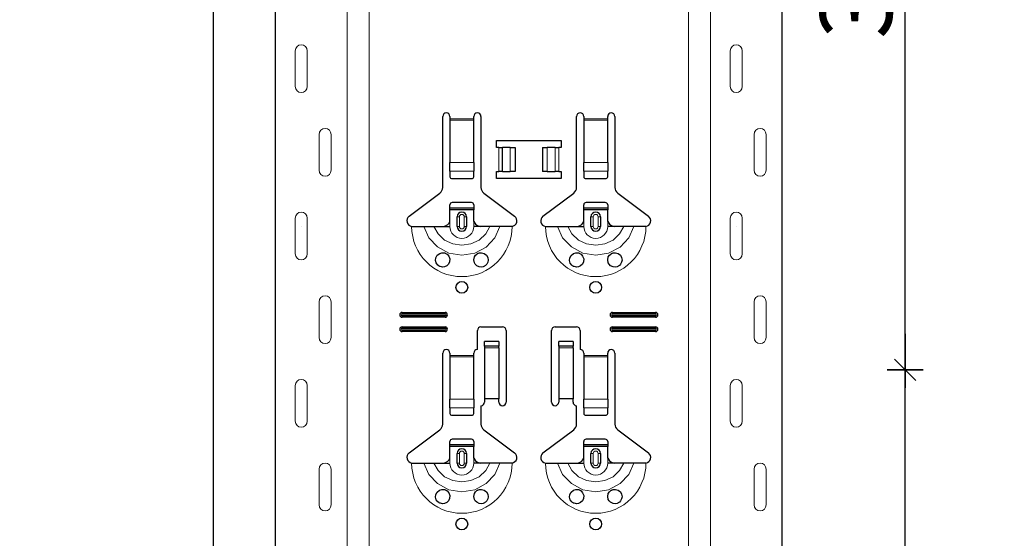
# Model space of a CAD drawing. Units: metres. Extents: x -3.8 to 22.4, y -8.2 to -2.2.
# Drawn here: x 15.6 to 16, y -4.6 to -4.4 of the extents above; entities that cross this region are included whole.
import ezdxf

# ---------------------------------------------------------------- set-up
doc = ezdxf.new("R2010")
doc.units = ezdxf.units.M
doc.header["$PDMODE"] = 65
doc.linetypes.add('AUSGEZOGEN', pattern=[0])
doc.layers.add('XR$18$TB_617_1', color=7, linetype='AUSGEZOGEN')
doc.styles.add('ARIAL', font='ARIAL.TTF')
doc.dimstyles.new('DIMSTYLE_28', dxfattribs={"dimtxt": 0.03, "dimasz": 0.015, "dimexe": 0, "dimexo": 1e-06, "dimgap": 0.015, "dimtad": 2, "dimdec": 0, "dimlfac": 1000, "dimrnd": 1, "dimzin": 12, "dimdsep": 46, "dimtxsty": 'ARIAL', "dimblk1": 'ALL_ML_STRICH', "dimblk2": 'ALL_ML_STRICH', "dimsah": 1, "dimcen": 0, "dimse1": 1, "dimse2": 1, "dimclrd": 7, "dimclre": 7, "dimclrt": 7, "dimadec": 0, "dimazin": 0, "dimtfac": 1, "dimtdec": 0, "dimtix": 1, "dimtmove": 2, "dimatfit": 3, "dimfxl": 0, "dimtzin": 0, "dimlwd": 0, "dimlwe": -3, "dimarcsym": 0})
doc.dimstyles.new('DIMSTYLE_29', dxfattribs={"dimtxt": 0.03, "dimasz": 0.015, "dimexe": 0, "dimexo": 1e-06, "dimgap": 0.015, "dimtad": 2, "dimdec": 0, "dimlfac": 1000, "dimrnd": 1, "dimdsep": 46, "dimtxsty": 'ARIAL', "dimblk1": 'ALL_ML_STRICH', "dimblk2": 'ALL_ML_STRICH', "dimsah": 1, "dimcen": 0, "dimse1": 1, "dimse2": 1, "dimclrd": 7, "dimclre": 7, "dimclrt": 7, "dimadec": 0, "dimazin": 0, "dimtfac": 1, "dimtdec": 0, "dimtix": 1, "dimtmove": 2, "dimatfit": 3, "dimfxl": 0, "dimtzin": 0, "dimlwd": 0, "dimlwe": -3, "dimarcsym": 0})

# ---------------------------------------------------------------- blocks, each defined once
blk = doc.blocks.new('ALL_ML_STRICH')
at = {"color": 0, "linetype": 'ByBlock', "lineweight": -2}
for p, q in [((-0.3, -0.3), (0.3, 0.3)), ((0, -0.5), (0, 0.5)), ((-1, 0), (0.5, 0))]:
    blk.add_line(p, q, dxfattribs=at)
blk = doc.blocks.new('*D104')
at = {"layer": 'DEFPOINTS', "color": 7, "linetype": 'AUSGEZOGEN', "lineweight": -3, "transparency": 33554687}
for p in [(15.828108, -3.301501), (15.301174, -6.293501), (15.997715, -6.293501)]:
    blk.add_point(p, dxfattribs=at)
at = {"layer": 'XR$18$TB_617_1', "color": 7, "linetype": 'AUSGEZOGEN', "lineweight": -2, "transparency": 33554687}
blk.add_line((15.301174, -6.293501), (15.301174, -3.301501), dxfattribs=at)
at = {"layer": 'XR$18$TB_617_1', "color": 7, "linetype": 'AUSGEZOGEN', "lineweight": -3, "transparency": 33554687, "xscale": 0.015, "yscale": 0.015, "zscale": 0.015}
for p, rotation in [((15.301174, -3.301501), 90), ((15.301174, -6.293501), 270)]:
    blk.add_blockref('ALL_ML_STRICH', p, dxfattribs=dict(at, rotation=rotation))
at = {"layer": 'XR$18$TB_617_1', "color": 7, "linetype": 'AUSGEZOGEN', "lineweight": -3, "transparency": 33554687, "insert": (15.280663, -4.801013), "char_height": 0.03, "width": 0.12, "attachment_point": 5, "rotation": 90, "style": 'ARIAL'}
blk.add_mtext('\\A1;{2992}', dxfattribs=at)
blk = doc.blocks.new('*D112')
at = {"layer": 'DEFPOINTS', "color": 7, "linetype": 'AUSGEZOGEN', "lineweight": -3, "transparency": 33554687}
for p in [(15.924895, -4.573501), (15.924895, -4.923501), (15.99557, -4.923501)]:
    blk.add_point(p, dxfattribs=at)
at = {"layer": 'XR$18$TB_617_1', "color": 7, "linetype": 'AUSGEZOGEN', "lineweight": -2, "transparency": 33554687}
blk.add_line((15.99557, -4.923501), (15.99557, -4.573501), dxfattribs=at)
at = {"layer": 'XR$18$TB_617_1', "color": 7, "linetype": 'AUSGEZOGEN', "lineweight": -3, "transparency": 33554687, "xscale": 0.015, "yscale": 0.015, "zscale": 0.015}
for p, rotation in [((15.99557, -4.573501), 90), ((15.99557, -4.923501), 270)]:
    blk.add_blockref('ALL_ML_STRICH', p, dxfattribs=dict(at, rotation=rotation))
at = {"layer": 'XR$18$TB_617_1', "color": 7, "linetype": 'AUSGEZOGEN', "lineweight": -3, "transparency": 33554687, "insert": (15.975038, -4.750961), "char_height": 0.03, "width": 0.09, "attachment_point": 5, "rotation": 90, "style": 'ARIAL'}
blk.add_mtext('\\A1;{350}', dxfattribs=at)
blk = doc.blocks.new('*D113')
at = {"layer": 'DEFPOINTS', "color": 7, "linetype": 'AUSGEZOGEN', "lineweight": -3, "transparency": 33554687}
for p in [(15.924895, -4.223501), (15.924895, -4.573501), (15.99557, -4.573501)]:
    blk.add_point(p, dxfattribs=at)
at = {"layer": 'XR$18$TB_617_1', "color": 7, "linetype": 'AUSGEZOGEN', "lineweight": -2, "transparency": 33554687}
blk.add_line((15.99557, -4.573501), (15.99557, -4.223501), dxfattribs=at)
at = {"layer": 'XR$18$TB_617_1', "color": 7, "linetype": 'AUSGEZOGEN', "lineweight": -3, "transparency": 33554687, "xscale": 0.015, "yscale": 0.015, "zscale": 0.015}
for p, rotation in [((15.99557, -4.223501), 90), ((15.99557, -4.573501), 270)]:
    blk.add_blockref('ALL_ML_STRICH', p, dxfattribs=dict(at, rotation=rotation))
at = {"layer": 'XR$18$TB_617_1', "color": 7, "linetype": 'AUSGEZOGEN', "lineweight": -3, "transparency": 33554687, "insert": (15.975038, -4.400961), "char_height": 0.03, "width": 0.09, "attachment_point": 5, "rotation": 90, "style": 'ARIAL'}
blk.add_mtext('\\A1;{350}', dxfattribs=at)
blk = doc.blocks.new('*D116')
at = {"layer": 'DEFPOINTS', "color": 7, "linetype": 'AUSGEZOGEN', "lineweight": -3, "transparency": 33554687}
for p in [(16.233108, -3.501501), (15.706174, -6.293501), (16.402715, -6.293501)]:
    blk.add_point(p, dxfattribs=at)
at = {"layer": 'XR$18$TB_617_1', "color": 7, "linetype": 'AUSGEZOGEN', "lineweight": -2, "transparency": 33554687}
blk.add_line((15.706174, -6.293501), (15.706174, -3.501501), dxfattribs=at)
at = {"layer": 'XR$18$TB_617_1', "color": 7, "linetype": 'AUSGEZOGEN', "lineweight": -3, "transparency": 33554687, "xscale": 0.015, "yscale": 0.015, "zscale": 0.015}
for p, rotation in [((15.706174, -3.501501), 90), ((15.706174, -6.293501), 270)]:
    blk.add_blockref('ALL_ML_STRICH', p, dxfattribs=dict(at, rotation=rotation))
at = {"layer": 'XR$18$TB_617_1', "color": 7, "linetype": 'AUSGEZOGEN', "lineweight": -3, "transparency": 33554687, "insert": (15.685663, -4.901013), "char_height": 0.03, "width": 0.12, "attachment_point": 5, "rotation": 90, "style": 'ARIAL'}
blk.add_mtext('\\A1;{2792}', dxfattribs=at)

msp = doc.modelspace()

# ---------------------------------------------------------------- linework, layer by layer
at = {"layer": 'XR$18$TB_617_1', "color": 202, "linetype": 'AUSGEZOGEN', "lineweight": -3, "transparency": 33554687}
for p, q in [((15.73212, -6.2935), (15.73212, -3.5015)), ((15.94409, -6.2935), (15.94409, -3.5015))]:
    msp.add_line(p, q, dxfattribs=at)
at = {"layer": 'XR$18$TB_617_1', "color": 202, "linetype": 'AUSGEZOGEN', "lineweight": 13, "transparency": 33554687}
for p, q in [((15.76212, -6.2935), (15.76212, -3.5015)), ((15.77136, -6.2935), (15.77136, -3.5015)), ((15.90486, -6.2935), (15.90486, -3.5015)), ((15.91409, -6.2935), (15.91409, -3.5015))]:
    msp.add_line(p, q, dxfattribs=at)
at = {"layer": 'XR$18$TB_617_1', "color": 7, "linetype": 'AUSGEZOGEN', "lineweight": 13, "transparency": 33554687}
for p, q in [((15.74042, -4.44), (15.74042, -4.455)), ((15.74542, -4.44), (15.74542, -4.455)), ((15.92239, -4.44), (15.92239, -4.455)), ((15.92739, -4.44), (15.92739, -4.455)), ((15.80511, -4.4685), (15.81511, -4.4685)), ((15.86111, -4.4685), (15.87111, -4.4685)), ((15.81511, -4.46907), (15.80511, -4.46907)), ((15.87111, -4.46907), (15.86111, -4.46907)), ((15.75042, -4.49), (15.75042, -4.475)), ((15.75542, -4.49), (15.75542, -4.475)), ((15.93239, -4.49), (15.93239, -4.475)), ((15.93739, -4.49), (15.93739, -4.475)), ((15.82561, -4.4905), (15.82561, -4.4805)), ((15.82702, -4.4805), (15.82702, -4.4905)), ((15.82709, -4.4805), (15.82709, -4.4905)), ((15.83038, -4.4805), (15.83038, -4.4905)), ((15.84583, -4.4805), (15.84583, -4.4905)), ((15.84913, -4.4805), (15.84913, -4.4905)), ((15.8492, -4.4805), (15.8492, -4.4905)), ((15.85061, -4.4805), (15.85061, -4.4905)), ((15.80511, -4.48681), (15.81511, -4.48681)), ((15.86111, -4.48681), (15.87111, -4.48681)), ((15.80511, -4.49043), (15.81511, -4.49043)), ((15.86111, -4.49043), (15.87111, -4.49043)), ((15.74042, -4.51), (15.74042, -4.525)), ((15.74542, -4.51), (15.74542, -4.525)), ((15.80811, -4.5095), (15.80908, -4.5095)), ((15.80908, -4.5135), (15.80908, -4.5095)), ((15.81211, -4.5095), (15.81113, -4.5095)), ((15.81113, -4.5095), (15.81113, -4.5135)), ((15.86411, -4.5095), (15.86508, -4.5095)), ((15.86508, -4.5135), (15.86508, -4.5095)), ((15.86811, -4.5095), (15.86713, -4.5095)), ((15.86713, -4.5095), (15.86713, -4.5135)), ((15.92239, -4.51), (15.92239, -4.525)), ((15.92739, -4.51), (15.92739, -4.525)), ((15.80511, -4.5135), (15.80511, -4.5115)), ((15.80908, -4.5135), (15.80811, -4.5135)), ((15.81113, -4.5135), (15.81211, -4.5135)), ((15.81511, -4.5135), (15.81511, -4.5115)), ((15.86111, -4.5135), (15.86111, -4.5115)), ((15.86508, -4.5135), (15.86411, -4.5135)), ((15.86713, -4.5135), (15.86811, -4.5135)), ((15.87111, -4.5135), (15.87111, -4.5115)), ((15.75042, -4.56), (15.75042, -4.545)), ((15.75542, -4.56), (15.75542, -4.545)), ((15.93239, -4.56), (15.93239, -4.545)), ((15.93739, -4.56), (15.93739, -4.545)), ((15.78511, -4.5495), (15.78511, -4.55008)), ((15.78511, -4.5515), (15.78511, -4.55092)), ((15.80311, -4.5495), (15.80311, -4.55008)), ((15.80311, -4.5515), (15.80311, -4.55092)), ((15.87311, -4.5495), (15.87311, -4.55008)), ((15.87311, -4.5515), (15.87311, -4.55092)), ((15.89111, -4.5495), (15.89111, -4.55008)), ((15.89111, -4.5515), (15.89111, -4.55092)), ((15.78511, -4.5555), (15.78511, -4.55608)), ((15.78511, -4.5575), (15.78511, -4.55692)), ((15.80311, -4.5555), (15.80311, -4.55608)), ((15.80311, -4.5575), (15.80311, -4.55692)), ((15.87311, -4.5555), (15.87311, -4.55608)), ((15.87311, -4.5575), (15.87311, -4.55692)), ((15.89111, -4.5555), (15.89111, -4.55608)), ((15.89111, -4.5575), (15.89111, -4.55692)), ((15.80511, -4.5675), (15.81511, -4.5675)), ((15.82561, -4.56365), (15.81961, -4.56365)), ((15.81961, -4.56432), (15.82561, -4.56432)), ((15.85661, -4.56365), (15.85061, -4.56365)), ((15.85061, -4.56432), (15.85661, -4.56432)), ((15.86111, -4.5675), (15.87111, -4.5675)), ((15.81511, -4.56807), (15.80511, -4.56807)), ((15.87111, -4.56807), (15.86111, -4.56807)), ((15.74042, -4.58), (15.74042, -4.595)), ((15.74542, -4.58), (15.74542, -4.595)), ((15.92239, -4.58), (15.92239, -4.595)), ((15.92739, -4.58), (15.92739, -4.595)), ((15.80511, -4.58581), (15.81511, -4.58581)), ((15.86111, -4.58581), (15.87111, -4.58581)), ((15.80511, -4.58943), (15.81511, -4.58943)), ((15.86111, -4.58943), (15.87111, -4.58943)), ((15.80811, -4.6085), (15.80908, -4.6085)), ((15.80908, -4.6125), (15.80908, -4.6085)), ((15.81211, -4.6085), (15.81113, -4.6085)), ((15.81113, -4.6085), (15.81113, -4.6125)), ((15.86411, -4.6085), (15.86508, -4.6085)), ((15.86508, -4.6125), (15.86508, -4.6085)), ((15.86811, -4.6085), (15.86713, -4.6085)), ((15.86713, -4.6085), (15.86713, -4.6125)), ((15.80511, -4.6125), (15.80511, -4.6105)), ((15.80908, -4.6125), (15.80811, -4.6125)), ((15.81113, -4.6125), (15.81211, -4.6125)), ((15.81511, -4.6125), (15.81511, -4.6105)), ((15.86111, -4.6125), (15.86111, -4.6105)), ((15.86508, -4.6125), (15.86411, -4.6125)), ((15.86713, -4.6125), (15.86811, -4.6125)), ((15.87111, -4.6125), (15.87111, -4.6105)), ((15.75042, -4.63), (15.75042, -4.615)), ((15.75542, -4.63), (15.75542, -4.615)), ((15.93239, -4.63), (15.93239, -4.615)), ((15.93739, -4.63), (15.93739, -4.615))]:
    msp.add_line(p, q, dxfattribs=at)
at = {"layer": 'XR$18$TB_617_1', "color": 7, "linetype": 'AUSGEZOGEN', "lineweight": -3, "transparency": 33554687}
for p, q in [((15.80211, -4.49718), (15.80211, -4.4675)), ((15.80511, -4.4675), (15.80511, -4.4685)), ((15.80511, -4.4685), (15.80511, -4.46907)), ((15.81511, -4.4685), (15.81511, -4.4675)), ((15.81511, -4.46907), (15.81511, -4.4685)), ((15.81811, -4.4675), (15.81811, -4.49718)), ((15.85811, -4.49718), (15.85811, -4.4675)), ((15.86111, -4.4675), (15.86111, -4.4685)), ((15.86111, -4.4685), (15.86111, -4.46907)), ((15.87111, -4.4685), (15.87111, -4.4675)), ((15.87111, -4.46907), (15.87111, -4.4685)), ((15.87411, -4.4675), (15.87411, -4.49718)), ((15.80511, -4.46907), (15.80511, -4.48681)), ((15.81511, -4.48681), (15.81511, -4.46907)), ((15.86111, -4.46907), (15.86111, -4.48681)), ((15.87111, -4.48681), (15.87111, -4.46907)), ((15.82461, -4.4805), (15.82461, -4.4775)), ((15.82461, -4.4775), (15.85161, -4.4775)), ((15.82561, -4.4805), (15.82461, -4.4805)), ((15.82561, -4.4805), (15.82702, -4.4805)), ((15.82702, -4.4805), (15.82709, -4.4805)), ((15.83038, -4.4805), (15.82709, -4.4805)), ((15.83038, -4.4805), (15.83236, -4.4805)), ((15.83236, -4.4805), (15.83236, -4.4905)), ((15.84386, -4.4805), (15.84386, -4.4905)), ((15.84386, -4.4805), (15.84583, -4.4805)), ((15.84913, -4.4805), (15.84583, -4.4805)), ((15.84913, -4.4805), (15.8492, -4.4805)), ((15.8492, -4.4805), (15.85061, -4.4805)), ((15.85161, -4.4805), (15.85061, -4.4805)), ((15.85161, -4.4775), (15.85161, -4.4805)), ((15.80511, -4.49043), (15.80511, -4.48681)), ((15.81511, -4.48681), (15.81511, -4.49043)), ((15.86111, -4.49043), (15.86111, -4.48681)), ((15.87111, -4.48681), (15.87111, -4.49043)), ((15.80511, -4.49043), (15.80511, -4.49272)), ((15.80611, -4.4935), (15.81411, -4.4935)), ((15.81511, -4.49272), (15.81511, -4.49043)), ((15.82461, -4.4935), (15.82461, -4.4905)), ((15.82461, -4.4905), (15.82561, -4.4905)), ((15.85161, -4.4935), (15.82461, -4.4935)), ((15.82702, -4.4905), (15.82561, -4.4905)), ((15.82709, -4.4905), (15.82702, -4.4905)), ((15.82709, -4.4905), (15.83038, -4.4905)), ((15.83236, -4.4905), (15.83038, -4.4905)), ((15.84583, -4.4905), (15.84386, -4.4905)), ((15.84583, -4.4905), (15.84913, -4.4905)), ((15.8492, -4.4905), (15.84913, -4.4905)), ((15.85061, -4.4905), (15.8492, -4.4905)), ((15.85061, -4.4905), (15.85161, -4.4905)), ((15.85161, -4.4905), (15.85161, -4.4935)), ((15.86111, -4.49043), (15.86111, -4.49272)), ((15.86211, -4.4935), (15.87011, -4.4935)), ((15.87111, -4.49272), (15.87111, -4.49043)), ((15.78805, -4.50927), (15.80091, -4.49957)), ((15.8193, -4.49957), (15.83216, -4.50927)), ((15.84405, -4.50927), (15.85691, -4.49957)), ((15.8753, -4.49957), (15.88816, -4.50927)), ((15.80511, -4.50575), (15.80511, -4.5045)), ((15.80511, -4.50655), (15.80511, -4.50575)), ((15.80511, -4.50575), (15.81511, -4.50575)), ((15.81411, -4.5035), (15.80611, -4.5035)), ((15.81511, -4.5045), (15.81511, -4.50575)), ((15.81511, -4.50575), (15.81511, -4.50655)), ((15.86111, -4.50575), (15.86111, -4.5045)), ((15.86111, -4.50655), (15.86111, -4.50575)), ((15.86111, -4.50575), (15.87111, -4.50575)), ((15.87011, -4.5035), (15.86211, -4.5035)), ((15.87111, -4.5045), (15.87111, -4.50575)), ((15.87111, -4.50575), (15.87111, -4.50655)), ((15.81511, -4.50655), (15.80511, -4.50655)), ((15.80511, -4.5115), (15.80511, -4.50655)), ((15.80811, -4.5135), (15.80811, -4.5095)), ((15.81211, -4.5095), (15.81211, -4.5135)), ((15.81511, -4.5115), (15.81511, -4.50655)), ((15.87111, -4.50655), (15.86111, -4.50655)), ((15.86111, -4.5115), (15.86111, -4.50655)), ((15.86411, -4.5135), (15.86411, -4.5095)), ((15.86811, -4.5095), (15.86811, -4.5135)), ((15.87111, -4.5115), (15.87111, -4.50655)), ((15.80211, -4.5135), (15.80511, -4.5135)), ((15.81811, -4.5135), (15.81511, -4.5135)), ((15.85811, -4.5135), (15.86111, -4.5135)), ((15.87411, -4.5135), (15.87111, -4.5135)), ((15.78511, -4.5495), (15.80311, -4.5495)), ((15.78511, -4.55008), (15.80311, -4.55008)), ((15.80311, -4.55092), (15.78511, -4.55092)), ((15.87311, -4.5495), (15.89111, -4.5495)), ((15.87311, -4.55008), (15.89111, -4.55008)), ((15.89111, -4.55092), (15.87311, -4.55092)), ((15.80311, -4.5515), (15.78511, -4.5515)), ((15.89111, -4.5515), (15.87311, -4.5515)), ((15.78511, -4.5555), (15.80311, -4.5555)), ((15.78511, -4.55608), (15.80311, -4.55608)), ((15.80311, -4.55692), (15.78511, -4.55692)), ((15.80311, -4.5575), (15.78511, -4.5575)), ((15.81661, -4.565), (15.81661, -4.557)), ((15.81811, -4.5555), (15.82711, -4.5555)), ((15.82861, -4.557), (15.82861, -4.587)), ((15.84761, -4.587), (15.84761, -4.557)), ((15.84911, -4.5555), (15.85811, -4.5555)), ((15.85961, -4.557), (15.85961, -4.565)), ((15.87311, -4.5555), (15.89111, -4.5555)), ((15.87311, -4.55608), (15.89111, -4.55608)), ((15.89111, -4.55692), (15.87311, -4.55692)), ((15.89111, -4.5575), (15.87311, -4.5575)), ((15.81961, -4.56364), (15.81961, -4.56164)), ((15.82561, -4.56164), (15.81961, -4.56164)), ((15.82561, -4.56164), (15.82561, -4.56364)), ((15.85061, -4.56364), (15.85061, -4.56164)), ((15.85661, -4.56164), (15.85061, -4.56164)), ((15.85661, -4.56164), (15.85661, -4.56364)), ((15.80211, -4.59618), (15.80211, -4.5665)), ((15.80511, -4.5665), (15.80511, -4.5675)), ((15.80511, -4.5675), (15.80511, -4.56807)), ((15.81511, -4.5675), (15.81511, -4.5665)), ((15.81511, -4.56807), (15.81511, -4.5675)), ((15.81961, -4.56365), (15.81961, -4.56364)), ((15.82561, -4.56364), (15.81961, -4.56364)), ((15.81961, -4.56365), (15.81961, -4.56432)), ((15.81961, -4.56432), (15.81961, -4.58567)), ((15.82561, -4.56364), (15.82561, -4.56365)), ((15.82561, -4.56432), (15.82561, -4.56365)), ((15.82561, -4.56432), (15.82561, -4.58567)), ((15.85061, -4.56365), (15.85061, -4.56364)), ((15.85661, -4.56364), (15.85061, -4.56364)), ((15.85061, -4.56365), (15.85061, -4.56432)), ((15.85061, -4.56432), (15.85061, -4.58567)), ((15.85661, -4.56364), (15.85661, -4.56365)), ((15.85661, -4.56432), (15.85661, -4.56365)), ((15.85661, -4.56432), (15.85661, -4.58567)), ((15.86111, -4.5665), (15.86111, -4.5675)), ((15.86111, -4.5675), (15.86111, -4.56807)), ((15.87111, -4.5675), (15.87111, -4.5665)), ((15.87111, -4.56807), (15.87111, -4.5675)), ((15.87411, -4.5665), (15.87411, -4.59618)), ((15.80511, -4.56807), (15.80511, -4.58581)), ((15.81511, -4.58581), (15.81511, -4.56807)), ((15.86111, -4.56807), (15.86111, -4.58581)), ((15.87111, -4.58581), (15.87111, -4.56807)), ((15.80511, -4.58943), (15.80511, -4.58581)), ((15.81511, -4.58581), (15.81511, -4.58943)), ((15.82561, -4.58567), (15.81961, -4.58567)), ((15.81961, -4.58567), (15.81961, -4.587)), ((15.82561, -4.587), (15.82561, -4.58567)), ((15.85661, -4.58567), (15.85061, -4.58567)), ((15.85061, -4.58567), (15.85061, -4.587)), ((15.85661, -4.587), (15.85661, -4.58567)), ((15.86111, -4.58943), (15.86111, -4.58581)), ((15.87111, -4.58581), (15.87111, -4.58943)), ((15.80511, -4.58943), (15.80511, -4.59172)), ((15.81511, -4.59172), (15.81511, -4.58943)), ((15.81811, -4.5885), (15.81811, -4.59618)), ((15.85811, -4.59618), (15.85811, -4.5885)), ((15.86111, -4.58943), (15.86111, -4.59172)), ((15.87111, -4.59172), (15.87111, -4.58943)), ((15.80611, -4.5925), (15.81411, -4.5925)), ((15.86211, -4.5925), (15.87011, -4.5925)), ((15.78805, -4.60827), (15.80091, -4.59857)), ((15.8193, -4.59857), (15.83216, -4.60827)), ((15.84405, -4.60827), (15.85691, -4.59857)), ((15.8753, -4.59857), (15.88816, -4.60827)), ((15.80511, -4.60475), (15.80511, -4.6035)), ((15.80511, -4.60555), (15.80511, -4.60475)), ((15.80511, -4.60475), (15.81511, -4.60475)), ((15.81411, -4.6025), (15.80611, -4.6025)), ((15.81511, -4.6035), (15.81511, -4.60475)), ((15.81511, -4.60475), (15.81511, -4.60555)), ((15.86111, -4.60475), (15.86111, -4.6035)), ((15.86111, -4.60555), (15.86111, -4.60475)), ((15.86111, -4.60475), (15.87111, -4.60475)), ((15.87011, -4.6025), (15.86211, -4.6025)), ((15.87111, -4.6035), (15.87111, -4.60475)), ((15.87111, -4.60475), (15.87111, -4.60555)), ((15.81511, -4.60555), (15.80511, -4.60555)), ((15.80511, -4.6105), (15.80511, -4.60555)), ((15.80811, -4.6125), (15.80811, -4.6085)), ((15.81211, -4.6085), (15.81211, -4.6125)), ((15.81511, -4.6105), (15.81511, -4.60555)), ((15.87111, -4.60555), (15.86111, -4.60555)), ((15.86111, -4.6105), (15.86111, -4.60555)), ((15.86411, -4.6125), (15.86411, -4.6085)), ((15.86811, -4.6085), (15.86811, -4.6125)), ((15.87111, -4.6105), (15.87111, -4.60555)), ((15.80211, -4.6125), (15.80511, -4.6125)), ((15.81811, -4.6125), (15.81511, -4.6125)), ((15.85811, -4.6125), (15.86111, -4.6125)), ((15.87411, -4.6125), (15.87111, -4.6125))]:
    msp.add_line(p, q, dxfattribs=at)
at = {"layer": 'XR$18$TB_617_1', "color": 7, "linetype": 'AUSGEZOGEN', "lineweight": 13, "transparency": 33554687}
for points in [[(15.74292, -4.4375), (15.74292, -4.4375)], [(15.92489, -4.4375), (15.92489, -4.4375)], [(15.74292, -4.4575), (15.74292, -4.4575)], [(15.92489, -4.4575), (15.92489, -4.4575)], [(15.75292, -4.4725), (15.75292, -4.4725)], [(15.93489, -4.4725), (15.93489, -4.4725)], [(15.75292, -4.4925), (15.75292, -4.4925)], [(15.93489, -4.4925), (15.93489, -4.4925)], [(15.74292, -4.5075), (15.74292, -4.5075)], [(15.92489, -4.5075), (15.92489, -4.5075)], [(15.74292, -4.5135), (15.74292, -4.5135)], [(15.92489, -4.5135), (15.92489, -4.5135)], [(15.75292, -4.5425), (15.75292, -4.5425)], [(15.93489, -4.5425), (15.93489, -4.5425)], [(15.75292, -4.5625), (15.75292, -4.5625)], [(15.93489, -4.5625), (15.93489, -4.5625)], [(15.74292, -4.5775), (15.74292, -4.5775)], [(15.92489, -4.5775), (15.92489, -4.5775)], [(15.74292, -4.5975), (15.74292, -4.5975)], [(15.92489, -4.5975), (15.92489, -4.5975)], [(15.75292, -4.6125), (15.75292, -4.6125)], [(15.93489, -4.6125), (15.93489, -4.6125)], [(15.75292, -4.6325), (15.75292, -4.6325)], [(15.93489, -4.6325), (15.93489, -4.6325)]]:
    msp.add_lwpolyline(points, close=True, dxfattribs=at)
at = {"layer": 'XR$18$TB_617_1', "color": 7, "linetype": 'AUSGEZOGEN', "lineweight": -3, "transparency": 33554687}
for points in [[(15.78911, -4.5135), (15.79201, -4.5135), (15.79415, -4.5135)], [(15.79415, -4.5135), (15.7951, -4.5135), (15.79674, -4.5135), (15.79838, -4.5135)], [(15.79838, -4.5135), (15.8013, -4.5135), (15.80211, -4.5135)], [(15.80211, -4.5135), (15.8033, -4.51328), (15.8043, -4.51265), (15.80477, -4.51211), (15.80511, -4.5115)], [(15.81511, -4.5115), (15.81581, -4.51255), (15.81669, -4.51318), (15.81739, -4.51342), (15.81811, -4.5135)], [(15.82184, -4.5135), (15.81892, -4.5135), (15.81811, -4.5135)], [(15.82606, -4.5135), (15.82512, -4.5135), (15.82347, -4.5135), (15.82184, -4.5135)], [(15.83111, -4.5135), (15.8282, -4.5135), (15.82606, -4.5135)], [(15.84511, -4.5135), (15.84802, -4.5135), (15.85016, -4.5135)], [(15.85016, -4.5135), (15.8511, -4.5135), (15.85274, -4.5135), (15.85438, -4.5135)], [(15.85438, -4.5135), (15.8573, -4.5135), (15.85811, -4.5135)], [(15.85811, -4.5135), (15.8593, -4.51328), (15.8603, -4.51265), (15.86077, -4.51211), (15.86111, -4.5115)], [(15.87111, -4.5115), (15.87181, -4.51255), (15.87269, -4.51318), (15.87339, -4.51342), (15.87411, -4.5135)], [(15.87784, -4.5135), (15.87492, -4.5135), (15.87411, -4.5135)], [(15.88206, -4.5135), (15.88112, -4.5135), (15.87947, -4.5135), (15.87784, -4.5135)], [(15.88711, -4.5135), (15.8842, -4.5135), (15.88206, -4.5135)], [(15.78911, -4.6125), (15.79201, -4.6125), (15.79415, -4.6125)], [(15.79415, -4.6125), (15.7951, -4.6125), (15.79674, -4.6125), (15.79838, -4.6125)], [(15.79838, -4.6125), (15.8013, -4.6125), (15.80211, -4.6125)], [(15.80211, -4.6125), (15.8033, -4.61228), (15.8043, -4.61165), (15.80477, -4.61111), (15.80511, -4.6105)], [(15.81511, -4.6105), (15.81581, -4.61155), (15.81669, -4.61218), (15.81739, -4.61242), (15.81811, -4.6125)], [(15.82184, -4.6125), (15.81892, -4.6125), (15.81811, -4.6125)], [(15.82606, -4.6125), (15.82512, -4.6125), (15.82347, -4.6125), (15.82184, -4.6125)], [(15.83111, -4.6125), (15.8282, -4.6125), (15.82606, -4.6125)], [(15.84511, -4.6125), (15.84802, -4.6125), (15.85016, -4.6125)], [(15.85016, -4.6125), (15.8511, -4.6125), (15.85274, -4.6125), (15.85438, -4.6125)], [(15.85438, -4.6125), (15.8573, -4.6125), (15.85811, -4.6125)], [(15.85811, -4.6125), (15.8593, -4.61228), (15.8603, -4.61165), (15.86077, -4.61111), (15.86111, -4.6105)], [(15.87111, -4.6105), (15.87181, -4.61155), (15.87269, -4.61218), (15.87339, -4.61242), (15.87411, -4.6125)], [(15.87784, -4.6125), (15.87492, -4.6125), (15.87411, -4.6125)], [(15.88206, -4.6125), (15.88112, -4.6125), (15.87947, -4.6125), (15.87784, -4.6125)], [(15.88711, -4.6125), (15.8842, -4.6125), (15.88206, -4.6125)]]:
    msp.add_lwpolyline(points, dxfattribs=at)
at = {"layer": 'XR$18$TB_617_1', "color": 7, "linetype": 'AUSGEZOGEN', "lineweight": 13, "transparency": 33554687}
for points in [[(15.79415, -4.5135), (15.79627, -4.51824), (15.79993, -4.5221), (15.80472, -4.52463), (15.81011, -4.5255), (15.8155, -4.52463), (15.82028, -4.52211), (15.82394, -4.51824), (15.82606, -4.5135)], [(15.79838, -4.5135), (15.80014, -4.51667), (15.80287, -4.51921), (15.80631, -4.52084), (15.81011, -4.52141), (15.81391, -4.52084), (15.81734, -4.51921), (15.82008, -4.51667), (15.82184, -4.5135)], [(15.85016, -4.5135), (15.85227, -4.51824), (15.85593, -4.5221), (15.86072, -4.52463), (15.86611, -4.5255), (15.8715, -4.52463), (15.87628, -4.52211), (15.87994, -4.51824), (15.88206, -4.5135)], [(15.85438, -4.5135), (15.85614, -4.51667), (15.85887, -4.51921), (15.8623, -4.52084), (15.86611, -4.52141), (15.86991, -4.52084), (15.87335, -4.51921), (15.87608, -4.51667), (15.87784, -4.5135)], [(15.79415, -4.6125), (15.79627, -4.61724), (15.79993, -4.62111), (15.80472, -4.62363), (15.81011, -4.6245), (15.8155, -4.62363), (15.82028, -4.62111), (15.82394, -4.61724), (15.82606, -4.6125)], [(15.79838, -4.6125), (15.80014, -4.61567), (15.80287, -4.61821), (15.80631, -4.61984), (15.81011, -4.62041), (15.81391, -4.61984), (15.81734, -4.61821), (15.82008, -4.61567), (15.82184, -4.6125)], [(15.85016, -4.6125), (15.85227, -4.61724), (15.85593, -4.62111), (15.86072, -4.62363), (15.86611, -4.6245), (15.8715, -4.62363), (15.87628, -4.62111), (15.87994, -4.61724), (15.88206, -4.6125)], [(15.85438, -4.6125), (15.85614, -4.61567), (15.85887, -4.61821), (15.8623, -4.61984), (15.86611, -4.62041), (15.86991, -4.61984), (15.87335, -4.61821), (15.87608, -4.61567), (15.87784, -4.6125)]]:
    msp.add_lwpolyline(points, dxfattribs=at)
at = {"layer": 'XR$18$TB_617_1', "color": 7, "linetype": 'AUSGEZOGEN', "lineweight": -3, "transparency": 33554687}
for points in [[(15.80201, -4.5305), (15.80161, -4.53046), (15.80109, -4.53032), (15.80083, -4.53022), (15.80063, -4.53011), (15.80042, -4.52998), (15.80008, -4.52972), (15.7994, -4.52879), (15.79912, -4.52774), (15.79924, -4.52661), (15.79983, -4.52555), (15.80084, -4.52478), (15.80179, -4.52452), (15.80263, -4.52455), (15.80291, -4.52461), (15.80313, -4.52468), (15.80328, -4.52474), (15.80342, -4.5248), (15.8036, -4.5249), (15.804, -4.52517), (15.80463, -4.52588), (15.80507, -4.52704), (15.80501, -4.52826), (15.80454, -4.52925), (15.80381, -4.52997), (15.80292, -4.53039), (15.80201, -4.5305)], [(15.81633, -4.52992), (15.81573, -4.52933), (15.81535, -4.52869), (15.81511, -4.52744), (15.81536, -4.52629), (15.81583, -4.52554), (15.81639, -4.52505), (15.81668, -4.52486), (15.81684, -4.52478), (15.81698, -4.52472), (15.81714, -4.52466), (15.81743, -4.52458), (15.81839, -4.52452), (15.81943, -4.52481), (15.82042, -4.52559), (15.82095, -4.52655), (15.82111, -4.52756), (15.82093, -4.52851), (15.82051, -4.5293), (15.82004, -4.5298), (15.81975, -4.53001), (15.81954, -4.53014), (15.81934, -4.53024), (15.81905, -4.53035), (15.81841, -4.53049), (15.81734, -4.5304), (15.81633, -4.52992)], [(15.85801, -4.5305), (15.85766, -4.53047), (15.85711, -4.53033), (15.85685, -4.53022), (15.85664, -4.53012), (15.85643, -4.52999), (15.85611, -4.52974), (15.85542, -4.52884), (15.85512, -4.5278), (15.85523, -4.52667), (15.85578, -4.5256), (15.85679, -4.52481), (15.85774, -4.52452), (15.85845, -4.52452), (15.8589, -4.52461), (15.85913, -4.52468), (15.85928, -4.52474), (15.85942, -4.5248), (15.8596, -4.5249), (15.86, -4.52517), (15.86063, -4.52588), (15.86107, -4.52704), (15.86101, -4.52826), (15.86055, -4.52925), (15.85981, -4.52997), (15.85892, -4.53039), (15.85801, -4.5305)], [(15.87233, -4.52992), (15.87173, -4.52933), (15.87135, -4.52869), (15.87111, -4.52744), (15.87136, -4.52629), (15.87184, -4.52554), (15.87239, -4.52505), (15.87268, -4.52486), (15.87284, -4.52478), (15.87298, -4.52472), (15.87314, -4.52466), (15.87342, -4.52458), (15.87439, -4.52452), (15.87543, -4.52481), (15.87642, -4.52559), (15.87695, -4.52655), (15.87711, -4.52756), (15.87693, -4.52851), (15.87651, -4.5293), (15.87604, -4.5298), (15.87575, -4.53001), (15.87554, -4.53014), (15.87533, -4.53024), (15.87505, -4.53035), (15.87441, -4.53049), (15.87334, -4.5304), (15.87233, -4.52992)], [(15.80201, -4.6295), (15.80166, -4.62947), (15.80111, -4.62933), (15.80085, -4.62922), (15.80064, -4.62912), (15.80043, -4.62899), (15.80011, -4.62874), (15.79942, -4.62784), (15.79912, -4.6268), (15.79922, -4.62567), (15.79978, -4.6246), (15.80079, -4.62381), (15.80174, -4.62352), (15.80245, -4.62352), (15.8029, -4.62361), (15.80313, -4.62368), (15.80328, -4.62374), (15.80342, -4.6238), (15.8036, -4.6239), (15.804, -4.62417), (15.80463, -4.62488), (15.80507, -4.62604), (15.80501, -4.62726), (15.80454, -4.62825), (15.80381, -4.62897), (15.80292, -4.62939), (15.80201, -4.6295)], [(15.81633, -4.62892), (15.81573, -4.62833), (15.81535, -4.62769), (15.81511, -4.62644), (15.81536, -4.62529), (15.81583, -4.62454), (15.81639, -4.62404), (15.81668, -4.62386), (15.81684, -4.62378), (15.81698, -4.62372), (15.81714, -4.62366), (15.81743, -4.62358), (15.81839, -4.62352), (15.81943, -4.62381), (15.82042, -4.62459), (15.82095, -4.62555), (15.82111, -4.62656), (15.82093, -4.62751), (15.82051, -4.6283), (15.82004, -4.6288), (15.81975, -4.62901), (15.81954, -4.62914), (15.81934, -4.62924), (15.81905, -4.62935), (15.81841, -4.62949), (15.81734, -4.6294), (15.81633, -4.62892)], [(15.85801, -4.6295), (15.85766, -4.62947), (15.85711, -4.62933), (15.85685, -4.62922), (15.85664, -4.62912), (15.85643, -4.62899), (15.85611, -4.62874), (15.85542, -4.62784), (15.85512, -4.6268), (15.85523, -4.62567), (15.85578, -4.6246), (15.85679, -4.62381), (15.85774, -4.62352), (15.85845, -4.62352), (15.8589, -4.62361), (15.85913, -4.62368), (15.85928, -4.62374), (15.85942, -4.6238), (15.8596, -4.6239), (15.86, -4.62417), (15.86063, -4.62488), (15.86107, -4.62604), (15.86101, -4.62726), (15.86055, -4.62825), (15.85981, -4.62897), (15.85892, -4.62939), (15.85801, -4.6295)], [(15.87233, -4.62892), (15.87173, -4.62833), (15.87135, -4.62769), (15.87111, -4.62644), (15.87136, -4.62529), (15.87184, -4.62454), (15.87239, -4.62404), (15.87268, -4.62386), (15.87284, -4.62378), (15.87298, -4.62372), (15.87314, -4.62366), (15.87342, -4.62358), (15.87439, -4.62352), (15.87543, -4.62381), (15.87642, -4.62459), (15.87695, -4.62555), (15.87711, -4.62656), (15.87693, -4.62751), (15.87651, -4.6283), (15.87604, -4.6288), (15.87575, -4.62901), (15.87554, -4.62914), (15.87533, -4.62924), (15.87505, -4.62935), (15.87441, -4.62949), (15.87334, -4.6294), (15.87233, -4.62892)]]:
    msp.add_lwpolyline(points, close=True, dxfattribs=at)
for centre in [(15.81011, -4.53899), (15.86611, -4.53899), (15.81011, -4.63799), (15.86611, -4.63799)]:
    msp.add_circle(centre, 0.00245, dxfattribs=at)
at = {"layer": 'XR$18$TB_617_1', "color": 7, "linetype": 'AUSGEZOGEN', "lineweight": 13, "transparency": 33554687}
for centre, radius, start, end in [((15.74292, -4.44), 0.0025, 90, 180), ((15.74292, -4.44), 0.0025, 0, 90), ((15.92489, -4.44), 0.0025, 90, 180), ((15.92489, -4.44), 0.0025, 0, 90), ((15.74292, -4.455), 0.0025, 180, 270), ((15.74292, -4.455), 0.0025, 270, 0), ((15.92489, -4.455), 0.0025, 180, 270), ((15.92489, -4.455), 0.0025, 270, 0), ((15.75292, -4.475), 0.0025, 90, 180), ((15.75292, -4.475), 0.0025, 0, 90), ((15.93489, -4.475), 0.0025, 90, 180), ((15.93489, -4.475), 0.0025, 0, 90), ((15.75292, -4.49), 0.0025, 180, 270), ((15.75292, -4.49), 0.0025, 270, 0), ((15.93489, -4.49), 0.0025, 180, 270), ((15.93489, -4.49), 0.0025, 270, 0), ((15.74292, -4.51), 0.0025, 90, 180), ((15.74292, -4.51), 0.0025, 0, 90), ((15.81011, -4.5095), 0.00103, 0, 180), ((15.86611, -4.5095), 0.00103, 0, 180), ((15.92489, -4.51), 0.0025, 90, 180), ((15.92489, -4.51), 0.0025, 0, 90), ((15.81011, -4.5135), 0.021, 180, 270), ((15.81011, -4.5135), 0.005, 180, 270), ((15.81011, -4.5135), 0.00103, 180, 0), ((15.81011, -4.5135), 0.021, 270, 0), ((15.81011, -4.5135), 0.005, 270, 0), ((15.86611, -4.5135), 0.021, 180, 270), ((15.86611, -4.5135), 0.005, 180, 270), ((15.86611, -4.5135), 0.00103, 180, 0), ((15.86611, -4.5135), 0.021, 270, 0), ((15.86611, -4.5135), 0.005, 270, 0), ((15.74292, -4.525), 0.0025, 180, 270), ((15.74292, -4.525), 0.0025, 270, 0), ((15.92489, -4.525), 0.0025, 180, 270), ((15.92489, -4.525), 0.0025, 270, 0), ((15.75292, -4.545), 0.0025, 90, 180), ((15.75292, -4.545), 0.0025, 0, 90), ((15.93489, -4.545), 0.0025, 90, 180), ((15.93489, -4.545), 0.0025, 0, 90), ((15.75292, -4.56), 0.0025, 180, 270), ((15.75292, -4.56), 0.0025, 270, 0), ((15.93489, -4.56), 0.0025, 180, 270), ((15.93489, -4.56), 0.0025, 270, 0), ((15.74292, -4.58), 0.0025, 90, 180), ((15.74292, -4.58), 0.0025, 0, 90), ((15.92489, -4.58), 0.0025, 90, 180), ((15.92489, -4.58), 0.0025, 0, 90), ((15.74292, -4.595), 0.0025, 180, 270), ((15.74292, -4.595), 0.0025, 270, 0), ((15.92489, -4.595), 0.0025, 180, 270), ((15.92489, -4.595), 0.0025, 270, 0), ((15.81011, -4.6085), 0.00103, 0, 180), ((15.86611, -4.6085), 0.00103, 0, 180), ((15.75292, -4.615), 0.0025, 90, 180), ((15.75292, -4.615), 0.0025, 0, 90), ((15.81011, -4.6125), 0.021, 180, 270), ((15.81011, -4.6125), 0.005, 180, 270), ((15.81011, -4.6125), 0.00103, 180, 0), ((15.81011, -4.6125), 0.021, 270, 0), ((15.81011, -4.6125), 0.005, 270, 0), ((15.86611, -4.6125), 0.021, 180, 270), ((15.86611, -4.6125), 0.005, 180, 270), ((15.86611, -4.6125), 0.00103, 180, 0), ((15.86611, -4.6125), 0.021, 270, 0), ((15.86611, -4.6125), 0.005, 270, 0), ((15.93489, -4.615), 0.0025, 90, 180), ((15.93489, -4.615), 0.0025, 0, 90), ((15.75292, -4.63), 0.0025, 180, 270), ((15.75292, -4.63), 0.0025, 270, 0), ((15.93489, -4.63), 0.0025, 180, 270), ((15.93489, -4.63), 0.0025, 270, 0)]:
    msp.add_arc(centre, radius, start, end, dxfattribs=at)
at = {"layer": 'XR$18$TB_617_1', "color": 7, "linetype": 'AUSGEZOGEN', "lineweight": -3, "transparency": 33554687}
for centre, radius, start, end in [((15.80361, -4.4675), 0.0015, 0, 180), ((15.81661, -4.4675), 0.0015, 0, 180), ((15.85961, -4.4675), 0.0015, 0, 180), ((15.87261, -4.4675), 0.0015, 0, 180), ((15.79911, -4.49718), 0.003, 307, 0), ((15.82111, -4.49718), 0.003, 180, 233), ((15.85511, -4.49718), 0.003, 307, 0), ((15.87711, -4.49718), 0.003, 180, 233), ((15.80611, -4.5045), 0.001, 90, 180), ((15.81411, -4.5045), 0.001, 0, 90), ((15.86211, -4.5045), 0.001, 90, 180), ((15.87011, -4.5045), 0.001, 0, 90), ((15.78948, -4.51116), 0.00237, 127, 260.9977), ((15.81011, -4.5095), 0.002, 0, 180), ((15.83074, -4.51116), 0.00237, 279.0023, 53), ((15.84548, -4.51116), 0.00237, 127, 260.9977), ((15.86611, -4.5095), 0.002, 0, 180), ((15.88674, -4.51116), 0.00237, 279.0023, 53), ((15.81011, -4.5135), 0.002, 180, 0), ((15.86611, -4.5135), 0.002, 180, 0), ((15.78511, -4.5505), 0.001, 90, 270), ((15.78511, -4.5505), 0.000423, 90, 270), ((15.80311, -4.5505), 0.001, 270, 90), ((15.80311, -4.5505), 0.000423, 270, 90), ((15.87311, -4.5505), 0.001, 90, 270), ((15.87311, -4.5505), 0.000423, 90, 270), ((15.89111, -4.5505), 0.001, 270, 90), ((15.89111, -4.5505), 0.000423, 270, 90), ((15.78511, -4.5565), 0.001, 90, 270), ((15.78511, -4.5565), 0.000423, 90, 270), ((15.80311, -4.5565), 0.001, 270, 90), ((15.80311, -4.5565), 0.000423, 270, 90), ((15.81811, -4.557), 0.0015, 90, 180), ((15.82711, -4.557), 0.0015, 0, 90), ((15.84911, -4.557), 0.0015, 90, 180), ((15.85811, -4.557), 0.0015, 0, 90), ((15.87311, -4.5565), 0.001, 90, 270), ((15.87311, -4.5565), 0.000423, 90, 270), ((15.89111, -4.5565), 0.001, 270, 90), ((15.89111, -4.5565), 0.000423, 270, 90), ((15.80361, -4.5665), 0.0015, 0, 180), ((15.81661, -4.5665), 0.0015, 90, 180), ((15.85961, -4.5665), 0.0015, 0, 90), ((15.87261, -4.5665), 0.0015, 0, 180), ((15.81811, -4.587), 0.0015, 270, 0), ((15.82711, -4.587), 0.0015, 180, 0), ((15.84911, -4.587), 0.0015, 180, 0), ((15.85811, -4.587), 0.0015, 180, 270), ((15.79911, -4.59618), 0.003, 307, 0), ((15.82111, -4.59618), 0.003, 180, 233), ((15.85511, -4.59618), 0.003, 307, 0), ((15.87711, -4.59618), 0.003, 180, 233), ((15.80611, -4.6035), 0.001, 90, 180), ((15.81411, -4.6035), 0.001, 0, 90), ((15.86211, -4.6035), 0.001, 90, 180), ((15.87011, -4.6035), 0.001, 0, 90), ((15.78948, -4.61016), 0.00237, 127, 260.9977), ((15.81011, -4.6085), 0.002, 0, 180), ((15.83074, -4.61016), 0.00237, 279.0023, 53), ((15.84548, -4.61016), 0.00237, 127, 260.9977), ((15.86611, -4.6085), 0.002, 0, 180), ((15.88674, -4.61016), 0.00237, 279.0023, 53), ((15.81011, -4.6125), 0.002, 180, 0), ((15.86611, -4.6125), 0.002, 180, 0)]:
    msp.add_arc(centre, radius, start, end, dxfattribs=at)
for centre, major_axis, start_param, end_param in [((15.80611, -4.49272), (-0.001, 0), 0, 1.570796), ((15.81411, -4.49272), (0.001, 0), 4.712389, 6.283185), ((15.86211, -4.49272), (-0.001, 0), 0, 1.570796), ((15.87011, -4.49272), (0.001, 0), 4.712389, 6.283185), ((15.80611, -4.59172), (-0.001, 0), 0, 1.570796), ((15.81411, -4.59172), (0.001, 0), 4.712389, 6.283185), ((15.86211, -4.59172), (-0.001, 0), 0, 1.570796), ((15.87011, -4.59172), (0.001, 0), 4.712389, 6.283185)]:
    msp.add_ellipse(centre, major_axis=major_axis, ratio=0.782549, start_param=start_param, end_param=end_param, dxfattribs=at)

# ---------------------------------------------------------------- dimensions: what is measured, and where the dimension line sits
for base, p1, p2, dimstyle, picture, middle in [((15.30117, -3.3015), (15.99771, -6.2935), (15.82811, -3.3015), 'DIMSTYLE_29', '*D104', (15.28066, -4.80101)), ((15.70617, -3.5015), (16.40271, -6.2935), (16.23311, -3.5015), 'DIMSTYLE_29', '*D116', (15.68566, -4.90101)), ((15.99557, -4.2235), (15.9249, -4.5735), (15.9249, -4.2235), 'DIMSTYLE_28', '*D113', (15.97504, -4.40096)), ((15.99557, -4.5735), (15.9249, -4.9235), (15.9249, -4.5735), 'DIMSTYLE_28', '*D112', (15.97504, -4.75096))]:
    dim = msp.add_linear_dim(base=base, p1=p1, p2=p2, angle=90, dimstyle=dimstyle, override={"dimpost": '<>', "dimclrd": 7, "dimclre": 7, "dimclrt": 7, "dimlwd": 0, "dimlwe": -3}, dxfattribs=at)
    dim.commit()
    dim.dimension.update_dxf_attribs({"geometry": picture, "text_midpoint": middle, "dimtype": 160})

doc.saveas('drawing.dxf')
